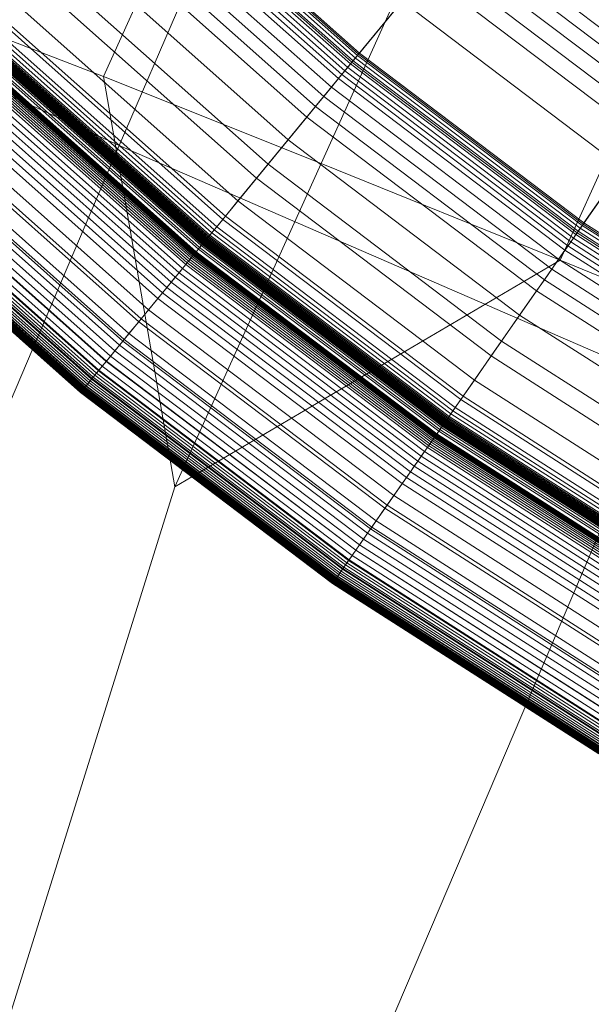
# Model space of a CAD drawing. Units: millimetres. Extents: x -1990 to 3327, y -5345 to -200.
# Drawn here: x 33 to 47, y -1793 to -1769 of the extents above; entities that cross this region are included whole.
import ezdxf

# ---------------------------------------------------------------- set-up
doc = ezdxf.new("R2010")
doc.units = ezdxf.units.MM
doc.linetypes.add('K5LT32777', pattern=[0])
doc.linetypes.add('K5LT32778', pattern=[0])
doc.layers.get('0').update_dxf_attribs({"true_color": 0x5890e1})

# ---------------------------------------------------------------- blocks, each defined once
blk = doc.blocks.new('U10')
at = {"color": 61, "linetype": 'K5LT32777', "lineweight": 18, "true_color": 0xd6e499}
for p, q in [((35.016, -1769.946), (128.674, -1562.736)), ((40.319, -1772.063), (133.663, -1565.612)), ((35.397, -1771.625), (124.14, -1566.303)), ((46.144, -1774.419), (139.113, -1568.872)), ((27.016, -1767.801), (35.397, -1771.625)), ((31.007, -1768.4), (35.016, -1769.946)), ((36.759, -1779.94), (35.016, -1769.946)), ((40.319, -1772.063), (35.016, -1769.946)), ((35.397, -1771.625), (-12.97, -1885.447)), ((35.397, -1771.625), (48.658, -1777.383)), ((40.319, -1772.063), (36.759, -1779.94)), ((40.319, -1772.063), (46.144, -1774.419)), ((46.144, -1774.419), (36.759, -1779.94)), ((57.022, -1778.843), (46.144, -1774.419)), ((48.658, -1777.383), (0.199, -1891.165)), ((2.261, -1890.3), (36.759, -1779.94))]:
    blk.add_line(p, q, dxfattribs=at)
blk = doc.blocks.new('U53')
at = {"color": 236, "linetype": 'K5LT32778', "lineweight": 18, "true_color": 0x8d073a}
for p, q in [((56.299, -1751.051), (41.254, -1769.371)), ((60.281, -1754.068), (46.72, -1773.512)), ((36.02, -1764.928), (41.154, -1769.493)), ((36.077, -1764.868), (41.206, -1769.429)), ((36.104, -1764.841), (41.231, -1769.399)), ((36.129, -1764.814), (41.254, -1769.371)), ((35.816, -1765.139), (40.968, -1769.72)), ((35.889, -1765.063), (41.035, -1769.638)), ((35.928, -1765.023), (41.07, -1769.595)), ((35.957, -1764.993), (41.097, -1769.563)), ((35.569, -1765.396), (40.741, -1769.995)), ((35.656, -1765.306), (40.821, -1769.898)), ((35.739, -1765.22), (40.896, -1769.806)), ((35.382, -1765.591), (40.57, -1770.204)), ((35.179, -1765.802), (40.384, -1770.43)), ((34.961, -1766.029), (40.185, -1770.673)), ((34.729, -1766.269), (39.973, -1770.931)), ((43.815, -1766.253), (49.029, -1770.202)), ((43.603, -1766.51), (48.838, -1770.475)), ((34.232, -1766.786), (39.518, -1771.486)), ((43.372, -1766.792), (48.63, -1770.774)), ((43.123, -1767.095), (48.405, -1771.096)), ((33.698, -1767.342), (39.028, -1772.081)), ((42.859, -1767.417), (48.167, -1771.438)), ((33.391, -1767.66), (38.748, -1772.423)), ((32.895, -1768.176), (38.293, -1772.976)), ((41.07, -1769.595), (42.292, -1768.106)), ((42.292, -1768.106), (47.657, -1772.17)), ((32.561, -1768.523), (37.988, -1773.349)), ((32.331, -1768.762), (37.777, -1773.605)), ((32.491, -1768.595), (37.924, -1773.426)), ((32.102, -1769), (37.568, -1773.86)), ((32.123, -1768.978), (37.587, -1773.836)), ((32.147, -1768.953), (37.609, -1773.81)), ((32.2, -1768.898), (37.657, -1773.751)), ((32.261, -1768.834), (37.714, -1773.682)), ((31.876, -1769.235), (37.361, -1774.112)), ((31.919, -1769.19), (37.4, -1774.064)), ((31.944, -1769.164), (37.424, -1774.036)), ((31.958, -1769.149), (37.436, -1774.02)), ((31.973, -1769.134), (37.45, -1774.004)), ((31.988, -1769.118), (37.464, -1773.987)), ((31.996, -1769.11), (37.471, -1773.978)), ((32.004, -1769.101), (37.478, -1773.969)), ((32.013, -1769.093), (37.486, -1773.959)), ((32.017, -1769.088), (37.49, -1773.955)), ((32.021, -1769.084), (37.494, -1773.95)), ((32.026, -1769.079), (37.498, -1773.945)), ((32.03, -1769.075), (37.502, -1773.94)), ((32.035, -1769.07), (37.506, -1773.935)), ((32.039, -1769.065), (37.51, -1773.93)), ((32.045, -1769.059), (37.516, -1773.924)), ((32.051, -1769.053), (37.521, -1773.916)), ((32.058, -1769.045), (37.528, -1773.909)), ((32.066, -1769.037), (37.535, -1773.9)), ((32.083, -1769.02), (37.55, -1773.881)), ((31.65, -1769.47), (37.154, -1774.364)), ((31.68, -1769.439), (37.181, -1774.331)), ((31.707, -1769.411), (37.206, -1774.301)), ((31.719, -1769.398), (37.217, -1774.287)), ((31.731, -1769.386), (37.228, -1774.274)), ((31.741, -1769.375), (37.238, -1774.262)), ((31.752, -1769.364), (37.247, -1774.25)), ((31.761, -1769.354), (37.256, -1774.24)), ((31.77, -1769.345), (37.263, -1774.23)), ((31.777, -1769.337), (37.271, -1774.222)), ((31.783, -1769.332), (37.276, -1774.215)), ((31.785, -1769.33), (37.277, -1774.214)), ((31.842, -1769.27), (37.33, -1774.15)), ((41.206, -1769.429), (41.154, -1769.493)), ((41.231, -1769.399), (41.206, -1769.429)), ((41.206, -1769.429), (46.678, -1773.573)), ((41.254, -1769.371), (41.231, -1769.399)), ((41.231, -1769.399), (46.7, -1773.542)), ((41.254, -1769.371), (46.72, -1773.512)), ((31.421, -1769.708), (36.945, -1774.619)), ((31.507, -1769.619), (37.023, -1774.523)), ((31.546, -1769.578), (37.059, -1774.479)), ((31.583, -1769.539), (37.093, -1774.438)), ((31.618, -1769.503), (37.125, -1774.399)), ((38.748, -1772.423), (41.07, -1769.595)), ((40.968, -1769.72), (40.896, -1769.806)), ((41.035, -1769.638), (40.968, -1769.72)), ((40.968, -1769.72), (46.463, -1773.882)), ((41.097, -1769.563), (41.035, -1769.638)), ((41.035, -1769.638), (46.523, -1773.795)), ((41.07, -1769.595), (46.555, -1773.75)), ((41.154, -1769.493), (41.097, -1769.563)), ((41.097, -1769.563), (46.579, -1773.715)), ((41.154, -1769.493), (46.63, -1773.641)), ((31.227, -1769.909), (36.767, -1774.835)), ((31.328, -1769.805), (36.859, -1774.723)), ((40.821, -1769.898), (40.741, -1769.995)), ((40.896, -1769.806), (40.821, -1769.898)), ((40.821, -1769.898), (46.33, -1774.072)), ((40.896, -1769.806), (46.398, -1773.974)), ((31.007, -1770.138), (36.565, -1775.081)), ((31.12, -1770.021), (36.669, -1774.955)), ((40.57, -1770.204), (40.384, -1770.43)), ((40.741, -1769.995), (40.57, -1770.204)), ((40.57, -1770.204), (46.104, -1774.396)), ((40.741, -1769.995), (46.258, -1774.174)), ((30.767, -1770.387), (36.346, -1775.348)), ((30.889, -1770.261), (36.457, -1775.212)), ((40.384, -1770.43), (40.185, -1770.673)), ((40.384, -1770.43), (45.936, -1774.636)), ((30.515, -1770.65), (36.115, -1775.629)), ((40.185, -1770.673), (39.973, -1770.931)), ((40.185, -1770.673), (45.757, -1774.894)), ((30.255, -1770.919), (35.877, -1775.918)), ((30.321, -1770.851), (35.937, -1775.845)), ((39.973, -1770.931), (39.518, -1771.486)), ((39.973, -1770.931), (45.566, -1775.168)), ((29.832, -1771.36), (35.49, -1776.391)), ((29.869, -1771.321), (35.523, -1776.349)), ((29.996, -1771.189), (35.64, -1776.207)), ((29.621, -1771.578), (35.297, -1776.625)), ((29.743, -1771.452), (35.409, -1776.489)), ((39.518, -1771.486), (39.028, -1772.081)), ((39.518, -1771.486), (45.155, -1775.756)), ((29.39, -1771.819), (35.086, -1776.883)), ((29.393, -1771.816), (35.088, -1776.88)), ((29.503, -1771.701), (35.189, -1776.757)), ((29.134, -1772.085), (34.851, -1777.169)), ((29.182, -1772.036), (34.895, -1777.115)), ((29.195, -1772.021), (34.907, -1777.1)), ((29.283, -1771.93), (34.987, -1777.003)), ((39.028, -1772.081), (37.988, -1773.349)), ((39.028, -1772.081), (44.714, -1776.388)), ((28.89, -1772.339), (34.628, -1777.44)), ((28.925, -1772.302), (34.66, -1777.401)), ((28.962, -1772.263), (34.694, -1777.36)), ((29.002, -1772.222), (34.73, -1777.315)), ((29.015, -1772.209), (34.742, -1777.301)), ((29.044, -1772.179), (34.768, -1777.269)), ((29.088, -1772.133), (34.809, -1777.22)), ((46.555, -1773.75), (47.657, -1772.17)), ((28.708, -1772.527), (34.461, -1777.643)), ((28.722, -1772.513), (34.474, -1777.628)), ((28.729, -1772.506), (34.48, -1777.62)), ((28.737, -1772.497), (34.488, -1777.611)), ((28.746, -1772.488), (34.496, -1777.601)), ((28.755, -1772.479), (34.504, -1777.59)), ((28.766, -1772.468), (34.514, -1777.579)), ((28.777, -1772.456), (34.524, -1777.567)), ((28.778, -1772.455), (34.525, -1777.566)), ((28.789, -1772.444), (34.535, -1777.553)), ((28.801, -1772.431), (34.546, -1777.54)), ((28.814, -1772.417), (34.558, -1777.525)), ((28.828, -1772.403), (34.571, -1777.509)), ((28.852, -1772.378), (34.593, -1777.483)), ((28.858, -1772.372), (34.598, -1777.476)), ((38.293, -1772.976), (38.748, -1772.423)), ((38.748, -1772.423), (44.461, -1776.751)), ((37.924, -1773.426), (38.293, -1772.976)), ((38.293, -1772.976), (44.052, -1777.338)), ((37.988, -1773.349), (35.937, -1775.845)), ((37.777, -1773.605), (37.924, -1773.426)), ((37.924, -1773.426), (43.719, -1777.815)), ((37.988, -1773.349), (43.776, -1777.733)), ((46.7, -1773.542), (46.678, -1773.573)), ((46.72, -1773.512), (46.7, -1773.542)), ((46.7, -1773.542), (52.477, -1777.242)), ((46.72, -1773.512), (52.495, -1777.211)), ((37.609, -1773.81), (37.657, -1773.751)), ((37.657, -1773.751), (37.714, -1773.682)), ((37.657, -1773.751), (43.479, -1778.16)), ((37.714, -1773.682), (37.777, -1773.605)), ((37.714, -1773.682), (43.529, -1778.088)), ((37.777, -1773.605), (43.586, -1778.006)), ((44.461, -1776.751), (46.555, -1773.75)), ((46.523, -1773.795), (46.463, -1773.882)), ((46.579, -1773.715), (46.523, -1773.795)), ((46.523, -1773.795), (52.32, -1777.509)), ((46.555, -1773.75), (52.348, -1777.461)), ((46.63, -1773.641), (46.579, -1773.715)), ((46.579, -1773.715), (52.37, -1777.425)), ((46.678, -1773.573), (46.63, -1773.641)), ((46.63, -1773.641), (52.416, -1777.347)), ((46.678, -1773.573), (52.457, -1777.276)), ((37.4, -1774.064), (37.424, -1774.036)), ((37.424, -1774.036), (37.436, -1774.02)), ((37.424, -1774.036), (43.268, -1778.463)), ((37.436, -1774.02), (37.45, -1774.004)), ((37.436, -1774.02), (43.279, -1778.446)), ((37.45, -1774.004), (37.464, -1773.987)), ((37.45, -1774.004), (43.291, -1778.429)), ((37.464, -1773.987), (37.471, -1773.978)), ((37.464, -1773.987), (43.304, -1778.411)), ((37.471, -1773.978), (37.478, -1773.969)), ((37.471, -1773.978), (43.311, -1778.401)), ((37.478, -1773.969), (37.486, -1773.959)), ((37.478, -1773.969), (43.317, -1778.391)), ((37.486, -1773.959), (37.49, -1773.955)), ((37.486, -1773.959), (43.324, -1778.382)), ((37.49, -1773.955), (37.494, -1773.95)), ((37.49, -1773.955), (43.328, -1778.377)), ((37.494, -1773.95), (37.498, -1773.945)), ((37.494, -1773.95), (43.331, -1778.371)), ((37.498, -1773.945), (37.502, -1773.94)), ((37.498, -1773.945), (43.335, -1778.366)), ((37.502, -1773.94), (37.506, -1773.935)), ((37.502, -1773.94), (43.339, -1778.361)), ((37.506, -1773.935), (37.51, -1773.93)), ((37.506, -1773.935), (43.342, -1778.356)), ((37.51, -1773.93), (37.516, -1773.924)), ((37.51, -1773.93), (43.346, -1778.35)), ((37.516, -1773.924), (37.521, -1773.916)), ((37.516, -1773.924), (43.351, -1778.344)), ((37.521, -1773.916), (37.528, -1773.909)), ((37.521, -1773.916), (43.356, -1778.336)), ((37.528, -1773.909), (37.535, -1773.9)), ((37.528, -1773.909), (43.362, -1778.328)), ((37.535, -1773.9), (37.55, -1773.881)), ((37.535, -1773.9), (43.368, -1778.319)), ((37.55, -1773.881), (37.568, -1773.86)), ((37.55, -1773.881), (43.382, -1778.299)), ((37.568, -1773.86), (37.587, -1773.836)), ((37.568, -1773.86), (43.398, -1778.276)), ((37.587, -1773.836), (37.609, -1773.81)), ((37.587, -1773.836), (43.415, -1778.251)), ((37.609, -1773.81), (43.435, -1778.223)), ((46.398, -1773.974), (46.33, -1774.072)), ((46.463, -1773.882), (46.398, -1773.974)), ((46.398, -1773.974), (52.21, -1777.697)), ((46.463, -1773.882), (52.267, -1777.6)), ((37.217, -1774.287), (37.228, -1774.274)), ((37.228, -1774.274), (37.238, -1774.262)), ((37.228, -1774.274), (43.091, -1778.716)), ((37.238, -1774.262), (37.247, -1774.25)), ((37.238, -1774.262), (43.1, -1778.703)), ((37.247, -1774.25), (37.256, -1774.24)), ((37.247, -1774.25), (43.109, -1778.691)), ((37.256, -1774.24), (37.263, -1774.23)), ((37.256, -1774.24), (43.117, -1778.68)), ((37.263, -1774.23), (37.271, -1774.222)), ((37.263, -1774.23), (43.124, -1778.669)), ((37.271, -1774.222), (37.277, -1774.214)), ((37.271, -1774.222), (43.13, -1778.66)), ((37.276, -1774.215), (37.33, -1774.15)), ((37.277, -1774.214), (37.276, -1774.215)), ((37.276, -1774.215), (43.135, -1778.653)), ((37.277, -1774.214), (43.136, -1778.652)), ((37.33, -1774.15), (37.361, -1774.112)), ((37.33, -1774.15), (43.184, -1778.583)), ((37.361, -1774.112), (37.4, -1774.064)), ((37.361, -1774.112), (43.211, -1778.544)), ((37.4, -1774.064), (43.247, -1778.493)), ((46.258, -1774.174), (46.104, -1774.396)), ((46.33, -1774.072), (46.258, -1774.174)), ((46.258, -1774.174), (52.087, -1777.908)), ((46.33, -1774.072), (52.15, -1777.799)), ((36.945, -1774.619), (37.023, -1774.523)), ((37.023, -1774.523), (37.059, -1774.479)), ((37.023, -1774.523), (42.907, -1778.98)), ((37.059, -1774.479), (37.093, -1774.438)), ((37.059, -1774.479), (42.939, -1778.934)), ((37.093, -1774.438), (37.125, -1774.399)), ((37.093, -1774.438), (42.97, -1778.89)), ((37.125, -1774.399), (37.154, -1774.364)), ((37.125, -1774.399), (42.999, -1778.849)), ((37.154, -1774.364), (37.181, -1774.331)), ((37.154, -1774.364), (43.025, -1778.811)), ((37.181, -1774.331), (37.206, -1774.301)), ((37.181, -1774.331), (43.05, -1778.776)), ((37.206, -1774.301), (37.217, -1774.287)), ((37.206, -1774.301), (43.072, -1778.744)), ((37.217, -1774.287), (43.082, -1778.729)), ((46.104, -1774.396), (45.936, -1774.636)), ((46.104, -1774.396), (51.95, -1778.141)), ((36.767, -1774.835), (36.859, -1774.723)), ((36.859, -1774.723), (36.945, -1774.619)), ((36.859, -1774.723), (42.759, -1779.192)), ((36.945, -1774.619), (42.836, -1779.081)), ((45.936, -1774.636), (45.757, -1774.894)), ((45.936, -1774.636), (51.802, -1778.393)), ((36.565, -1775.081), (36.669, -1774.955)), ((36.669, -1774.955), (36.767, -1774.835)), ((36.669, -1774.955), (42.587, -1779.438)), ((36.767, -1774.835), (42.676, -1779.311)), ((45.757, -1774.894), (45.566, -1775.168)), ((45.757, -1774.894), (51.643, -1778.664)), ((36.346, -1775.348), (36.457, -1775.212)), ((36.457, -1775.212), (36.565, -1775.081)), ((36.457, -1775.212), (42.397, -1779.711)), ((36.565, -1775.081), (42.494, -1779.572)), ((45.566, -1775.168), (45.155, -1775.756)), ((45.566, -1775.168), (51.474, -1778.952)), ((36.115, -1775.629), (36.346, -1775.348)), ((36.346, -1775.348), (42.297, -1779.855)), ((35.877, -1775.918), (36.115, -1775.629)), ((36.115, -1775.629), (42.088, -1780.154)), ((35.937, -1775.845), (35.49, -1776.391)), ((35.64, -1776.207), (35.877, -1775.918)), ((35.877, -1775.918), (41.874, -1780.461)), ((35.937, -1775.845), (41.928, -1780.383)), ((45.155, -1775.756), (44.714, -1776.388)), ((45.155, -1775.756), (51.111, -1779.571)), ((35.49, -1776.391), (35.088, -1776.88)), ((35.409, -1776.489), (35.523, -1776.349)), ((35.49, -1776.391), (41.525, -1780.962)), ((35.523, -1776.349), (35.64, -1776.207)), ((35.523, -1776.349), (41.555, -1780.918)), ((35.64, -1776.207), (41.66, -1780.767)), ((44.714, -1776.388), (43.776, -1777.733)), ((44.714, -1776.388), (50.721, -1780.236)), ((35.189, -1776.757), (35.297, -1776.625)), ((35.297, -1776.625), (35.409, -1776.489)), ((35.297, -1776.625), (41.351, -1781.211)), ((35.409, -1776.489), (41.452, -1781.066)), ((35.088, -1776.88), (34.907, -1777.1)), ((34.987, -1777.003), (35.086, -1776.883)), ((35.086, -1776.883), (35.189, -1776.757)), ((35.086, -1776.883), (41.161, -1781.484)), ((35.088, -1776.88), (41.162, -1781.481)), ((35.189, -1776.757), (41.254, -1781.35)), ((44.052, -1777.338), (44.461, -1776.751)), ((44.461, -1776.751), (50.497, -1780.618)), ((34.907, -1777.1), (34.742, -1777.301)), ((34.851, -1777.169), (34.895, -1777.115)), ((34.895, -1777.115), (34.987, -1777.003)), ((34.895, -1777.115), (40.988, -1781.731)), ((34.907, -1777.1), (41, -1781.715)), ((34.987, -1777.003), (41.072, -1781.611)), ((34.742, -1777.301), (34.593, -1777.483)), ((34.628, -1777.44), (34.66, -1777.401)), ((34.66, -1777.401), (34.694, -1777.36)), ((34.66, -1777.401), (40.777, -1782.035)), ((34.694, -1777.36), (34.73, -1777.315)), ((34.694, -1777.36), (40.807, -1781.99)), ((34.73, -1777.315), (34.768, -1777.269)), ((34.73, -1777.315), (40.84, -1781.944)), ((34.742, -1777.301), (40.851, -1781.929)), ((34.768, -1777.269), (34.809, -1777.22)), ((34.768, -1777.269), (40.875, -1781.894)), ((34.809, -1777.22), (34.851, -1777.169)), ((34.809, -1777.22), (40.911, -1781.842)), ((34.851, -1777.169), (40.949, -1781.788)), ((43.719, -1777.815), (44.052, -1777.338)), ((44.052, -1777.338), (50.135, -1781.235)), ((34.525, -1777.566), (34.461, -1777.643)), ((34.461, -1777.643), (34.474, -1777.628)), ((34.474, -1777.628), (34.48, -1777.62)), ((34.474, -1777.628), (40.609, -1782.275)), ((34.48, -1777.62), (34.488, -1777.611)), ((34.48, -1777.62), (40.615, -1782.266)), ((34.488, -1777.611), (34.496, -1777.601)), ((34.488, -1777.611), (40.622, -1782.257)), ((34.496, -1777.601), (34.504, -1777.59)), ((34.496, -1777.601), (40.629, -1782.247)), ((34.504, -1777.59), (34.514, -1777.579)), ((34.504, -1777.59), (40.637, -1782.235)), ((34.514, -1777.579), (34.524, -1777.567)), ((34.514, -1777.579), (40.645, -1782.223)), ((34.524, -1777.567), (34.535, -1777.553)), ((34.524, -1777.567), (40.654, -1782.21)), ((34.593, -1777.483), (34.525, -1777.566)), ((34.525, -1777.566), (40.655, -1782.209)), ((34.535, -1777.553), (34.546, -1777.54)), ((34.535, -1777.553), (40.664, -1782.196)), ((34.546, -1777.54), (34.558, -1777.525)), ((34.546, -1777.54), (40.674, -1782.181)), ((34.558, -1777.525), (34.571, -1777.509)), ((34.558, -1777.525), (40.685, -1782.166)), ((34.571, -1777.509), (34.598, -1777.476)), ((34.571, -1777.509), (40.697, -1782.149)), ((34.593, -1777.483), (40.716, -1782.121)), ((34.598, -1777.476), (34.628, -1777.44)), ((34.598, -1777.476), (40.721, -1782.114)), ((34.628, -1777.44), (40.748, -1782.076)), ((34.461, -1777.643), (40.598, -1782.291)), ((43.776, -1777.733), (41.928, -1780.383)), ((43.586, -1778.006), (43.719, -1777.815)), ((43.719, -1777.815), (49.841, -1781.737)), ((43.776, -1777.733), (49.891, -1781.651)), ((43.479, -1778.16), (43.529, -1778.088)), ((43.529, -1778.088), (43.586, -1778.006)), ((43.529, -1778.088), (49.673, -1782.023)), ((43.586, -1778.006), (49.723, -1781.937)), ((43.335, -1778.366), (43.339, -1778.361)), ((43.339, -1778.361), (43.342, -1778.356)), ((43.339, -1778.361), (49.504, -1782.311)), ((43.342, -1778.356), (43.346, -1778.35)), ((43.342, -1778.356), (49.507, -1782.305)), ((43.346, -1778.35), (43.351, -1778.344)), ((43.346, -1778.35), (49.511, -1782.299)), ((43.351, -1778.344), (43.356, -1778.336)), ((43.351, -1778.344), (49.515, -1782.292)), ((43.356, -1778.336), (43.362, -1778.328)), ((43.356, -1778.336), (49.52, -1782.284)), ((43.362, -1778.328), (43.368, -1778.319)), ((43.362, -1778.328), (49.525, -1782.275)), ((43.368, -1778.319), (43.382, -1778.299)), ((43.368, -1778.319), (49.53, -1782.266)), ((43.382, -1778.299), (43.398, -1778.276)), ((43.382, -1778.299), (49.543, -1782.245)), ((43.398, -1778.276), (43.415, -1778.251)), ((43.398, -1778.276), (49.557, -1782.221)), ((43.415, -1778.251), (43.435, -1778.223)), ((43.415, -1778.251), (49.572, -1782.195)), ((43.435, -1778.223), (43.479, -1778.16)), ((43.435, -1778.223), (49.589, -1782.166)), ((43.479, -1778.16), (49.628, -1782.099)), ((43.135, -1778.653), (43.184, -1778.583)), ((43.184, -1778.583), (43.211, -1778.544)), ((43.184, -1778.583), (49.367, -1782.544)), ((43.211, -1778.544), (43.247, -1778.493)), ((43.211, -1778.544), (49.391, -1782.503)), ((43.247, -1778.493), (43.268, -1778.463)), ((43.247, -1778.493), (49.423, -1782.449)), ((43.268, -1778.463), (43.279, -1778.446)), ((43.268, -1778.463), (49.442, -1782.417)), ((43.279, -1778.446), (43.291, -1778.429)), ((43.279, -1778.446), (49.452, -1782.4)), ((43.291, -1778.429), (43.304, -1778.411)), ((43.291, -1778.429), (49.462, -1782.382)), ((43.304, -1778.411), (43.311, -1778.401)), ((43.304, -1778.411), (49.474, -1782.363)), ((43.311, -1778.401), (43.317, -1778.391)), ((43.311, -1778.401), (49.479, -1782.353)), ((43.317, -1778.391), (43.324, -1778.382)), ((43.317, -1778.391), (49.485, -1782.343)), ((43.324, -1778.382), (43.328, -1778.377)), ((43.324, -1778.382), (49.492, -1782.332)), ((43.328, -1778.377), (43.331, -1778.371)), ((43.328, -1778.377), (49.495, -1782.327)), ((43.331, -1778.371), (43.335, -1778.366)), ((43.331, -1778.371), (49.498, -1782.322)), ((43.335, -1778.366), (49.501, -1782.316)), ((42.999, -1778.849), (43.025, -1778.811)), ((43.025, -1778.811), (43.05, -1778.776)), ((43.025, -1778.811), (49.227, -1782.783)), ((43.05, -1778.776), (43.072, -1778.744)), ((43.05, -1778.776), (49.248, -1782.747)), ((43.072, -1778.744), (43.082, -1778.729)), ((43.072, -1778.744), (49.268, -1782.713)), ((43.082, -1778.729), (43.091, -1778.716)), ((43.082, -1778.729), (49.277, -1782.698)), ((43.091, -1778.716), (43.1, -1778.703)), ((43.091, -1778.716), (49.286, -1782.683)), ((43.1, -1778.703), (43.109, -1778.691)), ((43.1, -1778.703), (49.294, -1782.67)), ((43.109, -1778.691), (43.117, -1778.68)), ((43.109, -1778.691), (49.301, -1782.657)), ((43.117, -1778.68), (43.124, -1778.669)), ((43.117, -1778.68), (49.308, -1782.646)), ((43.124, -1778.669), (43.13, -1778.66)), ((43.124, -1778.669), (49.314, -1782.635)), ((43.13, -1778.66), (43.136, -1778.652)), ((43.13, -1778.66), (49.32, -1782.625)), ((43.136, -1778.652), (43.135, -1778.653)), ((43.135, -1778.653), (49.324, -1782.618)), ((43.136, -1778.652), (49.325, -1782.616)), ((42.759, -1779.192), (42.836, -1779.081)), ((42.836, -1779.081), (42.907, -1778.98)), ((42.836, -1779.081), (49.06, -1783.068)), ((42.907, -1778.98), (42.939, -1778.934)), ((42.907, -1778.98), (49.122, -1782.962)), ((42.939, -1778.934), (42.97, -1778.89)), ((42.939, -1778.934), (49.151, -1782.913)), ((42.97, -1778.89), (42.999, -1778.849)), ((42.97, -1778.89), (49.178, -1782.866)), ((42.999, -1778.849), (49.203, -1782.823)), ((42.587, -1779.438), (42.676, -1779.311)), ((42.676, -1779.311), (42.759, -1779.192)), ((42.676, -1779.311), (48.918, -1783.31)), ((42.759, -1779.192), (48.992, -1783.184)), ((42.494, -1779.572), (42.587, -1779.438)), ((42.587, -1779.438), (48.84, -1783.443)), ((42.297, -1779.855), (42.397, -1779.711)), ((42.397, -1779.711), (42.494, -1779.572)), ((42.397, -1779.711), (48.671, -1783.73)), ((42.494, -1779.572), (48.757, -1783.584)), ((42.088, -1780.154), (42.297, -1779.855)), ((42.297, -1779.855), (48.583, -1783.882)), ((41.874, -1780.461), (42.088, -1780.154)), ((42.088, -1780.154), (48.398, -1784.196)), ((41.928, -1780.383), (41.525, -1780.962)), ((41.66, -1780.767), (41.874, -1780.461)), ((41.874, -1780.461), (48.209, -1784.519)), ((41.928, -1780.383), (48.257, -1784.437)), ((41.525, -1780.962), (41.162, -1781.481)), ((41.452, -1781.066), (41.555, -1780.918)), ((41.525, -1780.962), (47.9, -1785.046)), ((41.555, -1780.918), (41.66, -1780.767)), ((41.555, -1780.918), (47.927, -1785)), ((41.66, -1780.767), (48.02, -1784.841)), ((41.254, -1781.35), (41.351, -1781.211)), ((41.351, -1781.211), (41.452, -1781.066)), ((41.351, -1781.211), (47.746, -1785.307)), ((41.452, -1781.066), (47.835, -1785.156)), ((41.161, -1781.484), (41.254, -1781.35)), ((41.254, -1781.35), (47.66, -1785.454)), ((41, -1781.715), (40.851, -1781.929)), ((40.988, -1781.731), (41.072, -1781.611)), ((41.162, -1781.481), (41, -1781.715)), ((41, -1781.715), (47.436, -1785.838)), ((41.072, -1781.611), (41.161, -1781.484)), ((41.072, -1781.611), (47.499, -1785.729)), ((41.161, -1781.484), (47.578, -1785.595)), ((41.162, -1781.481), (47.58, -1785.592)), ((40.851, -1781.929), (40.716, -1782.121)), ((40.807, -1781.99), (40.84, -1781.944)), ((40.84, -1781.944), (40.875, -1781.894)), ((40.84, -1781.944), (47.294, -1786.078)), ((40.851, -1781.929), (47.304, -1786.062)), ((40.875, -1781.894), (40.911, -1781.842)), ((40.875, -1781.894), (47.325, -1786.026)), ((40.911, -1781.842), (40.949, -1781.788)), ((40.911, -1781.842), (47.357, -1785.971)), ((40.949, -1781.788), (40.988, -1781.731)), ((40.949, -1781.788), (47.391, -1785.914)), ((40.988, -1781.731), (47.426, -1785.854)), ((40.654, -1782.21), (40.664, -1782.196)), ((40.716, -1782.121), (40.655, -1782.209)), ((40.664, -1782.196), (40.674, -1782.181)), ((40.664, -1782.196), (47.139, -1786.344)), ((40.674, -1782.181), (40.685, -1782.166)), ((40.674, -1782.181), (47.148, -1786.328)), ((40.685, -1782.166), (40.697, -1782.149)), ((40.685, -1782.166), (47.157, -1786.312)), ((40.697, -1782.149), (40.721, -1782.114)), ((40.697, -1782.149), (47.168, -1786.295)), ((40.716, -1782.121), (47.185, -1786.265)), ((40.721, -1782.114), (40.748, -1782.076)), ((40.721, -1782.114), (47.189, -1786.257)), ((40.748, -1782.076), (40.777, -1782.035)), ((40.748, -1782.076), (47.213, -1786.217)), ((40.777, -1782.035), (40.807, -1781.99)), ((40.777, -1782.035), (47.238, -1786.174)), ((40.807, -1781.99), (47.266, -1786.127)), ((40.655, -1782.209), (40.598, -1782.291)), ((40.598, -1782.291), (40.609, -1782.275)), ((40.598, -1782.291), (47.08, -1786.443)), ((40.609, -1782.275), (40.615, -1782.266)), ((40.609, -1782.275), (47.09, -1786.426)), ((40.615, -1782.266), (40.622, -1782.257)), ((40.615, -1782.266), (47.095, -1786.417)), ((40.622, -1782.257), (40.629, -1782.247)), ((40.622, -1782.257), (47.101, -1786.408)), ((40.629, -1782.247), (40.637, -1782.235)), ((40.629, -1782.247), (47.108, -1786.397)), ((40.637, -1782.235), (40.645, -1782.223)), ((40.637, -1782.235), (47.115, -1786.385)), ((40.645, -1782.223), (40.654, -1782.21)), ((40.645, -1782.223), (47.122, -1786.372)), ((40.654, -1782.21), (47.13, -1786.358)), ((40.655, -1782.209), (47.131, -1786.357))]:
    blk.add_line(p, q, dxfattribs=at)

msp = doc.modelspace()

# ---------------------------------------------------------------- block references
for name in ['U10', 'U53']:
    msp.add_blockref(name, (0, 0))

doc.saveas('drawing.dxf')
